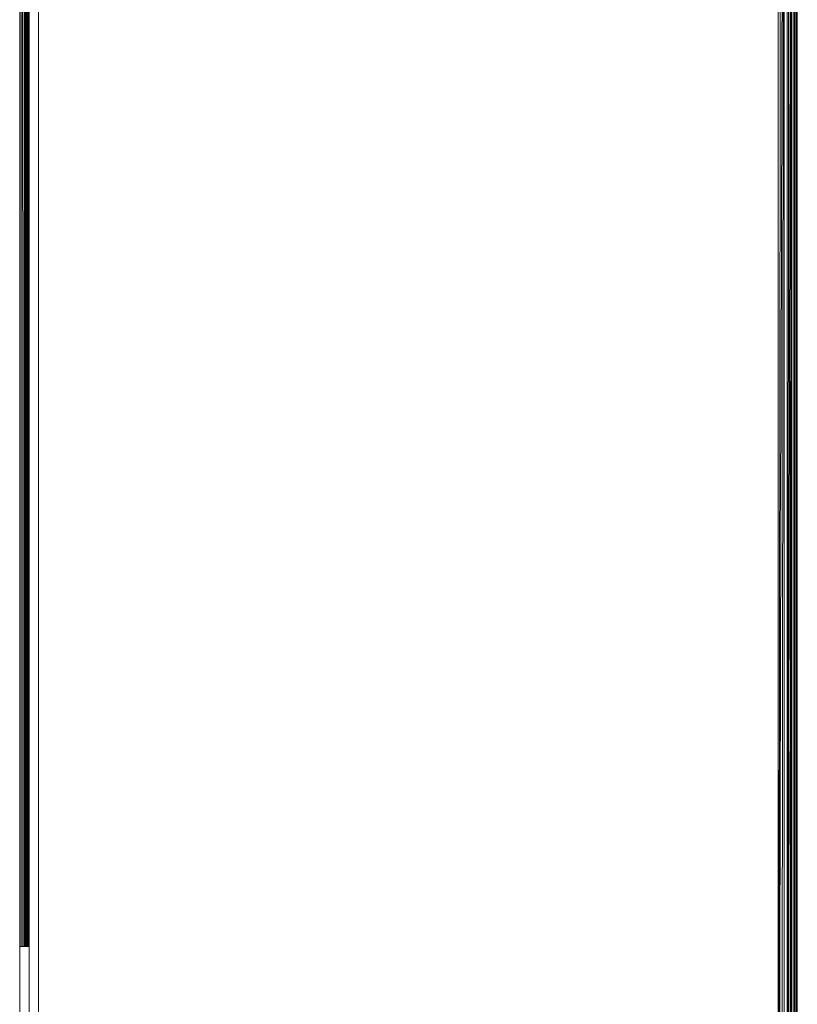
# Model space of a CAD drawing. Units: inches. Extents: x 6 to 426, y 305 to 602.
# Drawn here: x 188 to 196, y 552 to 562 of the extents above; entities that cross this region are included whole.
import ezdxf

# ---------------------------------------------------------------- set-up
doc = ezdxf.new("R2010")
doc.units = ezdxf.units.IN
doc.header["$LTSCALE"] = 0.09
doc.header["$MEASUREMENT"] = 0
doc.layers.add('01 TFD FIREPLACE', color=7, linetype='Continuous', lineweight=20)

msp = doc.modelspace()

# ---------------------------------------------------------------- linework, layer by layer
at = {"layer": '01 TFD FIREPLACE'}
for points in [[(196.156, 544.992), (196.146, 545.007), (196.137, 545.022), (196.147, 545.022), (196.127, 545.037), (194.552, 546.079), (194.643, 546.079), (188.52, 550.126), (188.52, 550.988), (188.52, 552.278), (188.52, 566.163), (188.52, 567.452), (188.52, 572.113)], [(196.373, 545.009), (196.385, 545.008), (196.397, 545.002), (196.397, 572.113), (196.373, 572.113), (196.347, 572.113), (196.318, 572.113), (196.288, 572.113), (196.256, 545.012), (196.256, 572.113), (196.288, 572.113)], [(196.337, 544.996), (196.332, 544.997), (196.337, 544.992), (196.337, 544.989), (196.327, 544.993), (196.315, 544.996), (196.302, 545), (196.287, 545.004), (196.272, 545.008), (196.256, 545.012), (196.318, 572.113)], [(196.332, 545.002), (196.327, 545.002), (196.318, 545.004), (196.329, 545.001), (196.347, 545), (196.397, 572.113), (196.373, 545.014)], [(196.433, 572.113), (196.433, 544.984), (196.417, 544.989), (196.397, 544.993), (196.373, 544.996), (196.36, 544.995), (196.347, 545)], [(196.347, 572.113), (196.347, 545), (196.373, 572.113)], [(196.417, 572.113), (196.397, 572.113), (196.385, 545.008), (196.373, 545.014), (196.373, 544.996), (196.356, 544.999)], [(196.453, 565.284), (196.455, 572.113), (196.453, 544.977), (196.453, 544.975), (196.43, 544.973), (196.453, 544.977), (196.45, 544.979), (196.448, 553.207)], [(188.384, 552.649), (188.392, 552.649), (188.392, 568.06), (188.384, 568.057), (188.384, 568.097), (188.384, 568.149), (188.384, 568.27), (188.381, 568.27)], [(188.412, 552.649), (188.416, 552.649), (188.416, 568.075), (188.416, 568.097), (188.412, 568.097), (188.41, 568.097), (188.41, 568.27), (188.401, 568.27)], [(188.41, 568.27), (188.412, 568.27), (188.412, 568.097), (188.412, 568.072), (188.412, 552.649), (188.41, 552.649)], [(188.392, 552.649), (188.402, 552.649), (188.402, 568.066), (188.394, 568.061), (188.392, 568.06), (188.392, 568.097), (188.392, 568.162)], [(188.322, 568.044), (188.322, 552.649), (188.338, 552.649), (188.354, 552.649), (188.353, 568.047), (188.368, 568.051), (188.368, 568.097), (188.353, 568.097), (188.353, 568.047)], [(188.338, 568.046), (188.338, 568.097), (188.322, 568.097), (188.322, 568.044), (188.325, 568.044), (188.338, 568.046), (188.338, 552.649)], [(188.354, 552.649), (188.368, 552.649), (188.368, 568.051)], [(188.368, 552.649), (188.381, 552.649), (188.381, 568.055), (188.384, 568.057), (188.384, 552.649), (188.381, 552.649)], [(188.402, 552.649), (188.41, 552.649), (188.41, 568.071), (188.412, 568.072), (188.415, 568.074), (188.416, 568.075), (188.421, 568.079), (188.421, 568.097)], [(188.416, 552.649), (188.421, 552.649), (188.421, 568.079)], [(196.45, 544.979), (196.452, 562.175), (196.453, 544.977)], [(188.354, 550.443), (188.338, 550.443), (188.322, 550.443), (188.322, 550.914), (188.322, 552.649)], [(188.421, 552.649), (188.421, 550.914), (188.421, 550.443), (188.416, 550.443), (188.416, 550.914)]]:
    msp.add_lwpolyline(points, dxfattribs=at)
for points in [[(196.339, 544.995), (196.315, 544.996), (196.315, 545.004), (196.318, 545.004), (196.318, 572.113), (196.288, 545.008), (196.287, 545.004), (196.286, 545.006), (196.302, 545)], [(196.448, 553.207), (196.445, 544.987), (196.445, 572.113), (196.433, 572.113), (196.426, 544.988), (196.417, 544.992), (196.433, 572.113), (196.417, 572.113), (196.417, 544.992), (196.417, 544.989), (196.393, 544.988), (196.433, 544.985), (196.414, 544.981), (196.43, 544.973), (196.455, 544.974), (196.455, 572.113), (196.453, 572.113), (196.445, 572.113), (196.448, 554.955)], [(196.452, 562.175), (196.453, 565.284), (196.453, 572.113), (196.448, 554.955)]]:
    msp.add_lwpolyline(points, close=True, dxfattribs=at)

doc.saveas('drawing.dxf')
